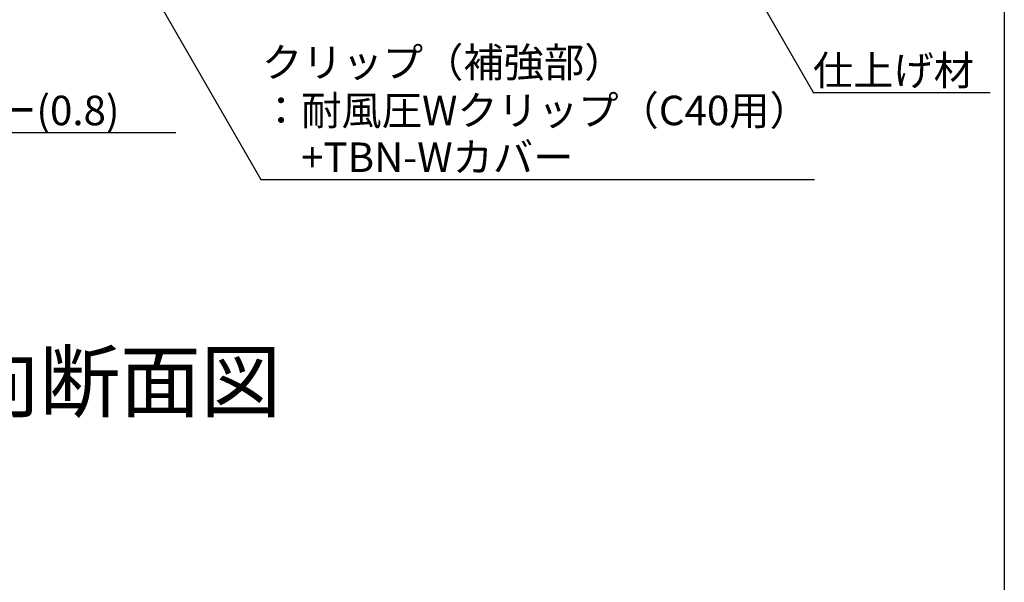
# Model space of a CAD drawing. Extents: x 15 to 407, y 8 to 286.
# Drawn here: x 125 to 158, y 101 to 121 of the extents above; entities that cross this region are included whole.
import ezdxf

# ---------------------------------------------------------------- set-up
doc = ezdxf.new("R2010")
doc.units = 0
doc.header["$MEASUREMENT"] = 0
doc.layers.add('_2-6_文字', color=7, linetype='CONTINUOUS')
doc.layers.add('_F-2_太線１', color=7, linetype='CONTINUOUS')
doc.styles.get("Standard").update_dxf_attribs({"font": 'txt', "bigfont": 'bigfont.shx'})

msp = doc.modelspace()

# ---------------------------------------------------------------- linework, layer by layer
at = {"layer": '_2-6_文字', "color": 7, "linetype": 'Continuous'}
for p, q in [((129.249, 121.807), (133.119, 115.104)), ((149.909, 121.377), (151.837, 118.037)), ((151.812, 118.043), (157.812, 118.043)), ((118.239, 116.689), (130.239, 116.689)), ((133.119, 115.104), (151.869, 115.104))]:
    msp.add_line(p, q, dxfattribs=at)
at = {"layer": '_F-2_太線１', "color": 3, "linetype": 'Continuous'}
msp.add_line((158.296, 190.906), (158.296, 28.906), dxfattribs=at)

# ---------------------------------------------------------------- texts
at = {"layer": '_2-6_文字', "color": 7}
for s, p in [('クリップ（補強部）', (133.156, 118.567)), ('仕上げ材', (151.812, 118.293)), ('25 形Ｗバー(0.8)', (118.239, 116.939)), ('：耐風圧Wクリップ（C40用）', (133.119, 116.939)), ('\u3000+TBN-Wカバー', (133.119, 115.354))]:
    msp.add_text(s, height=1, dxfattribs=at).set_placement(p)
at = {"layer": '_2-6_文字', "color": 3}
msp.add_text('野縁方向断面図', height=2, dxfattribs=at).set_placement((114.707, 107.259))

doc.saveas('drawing.dxf')
